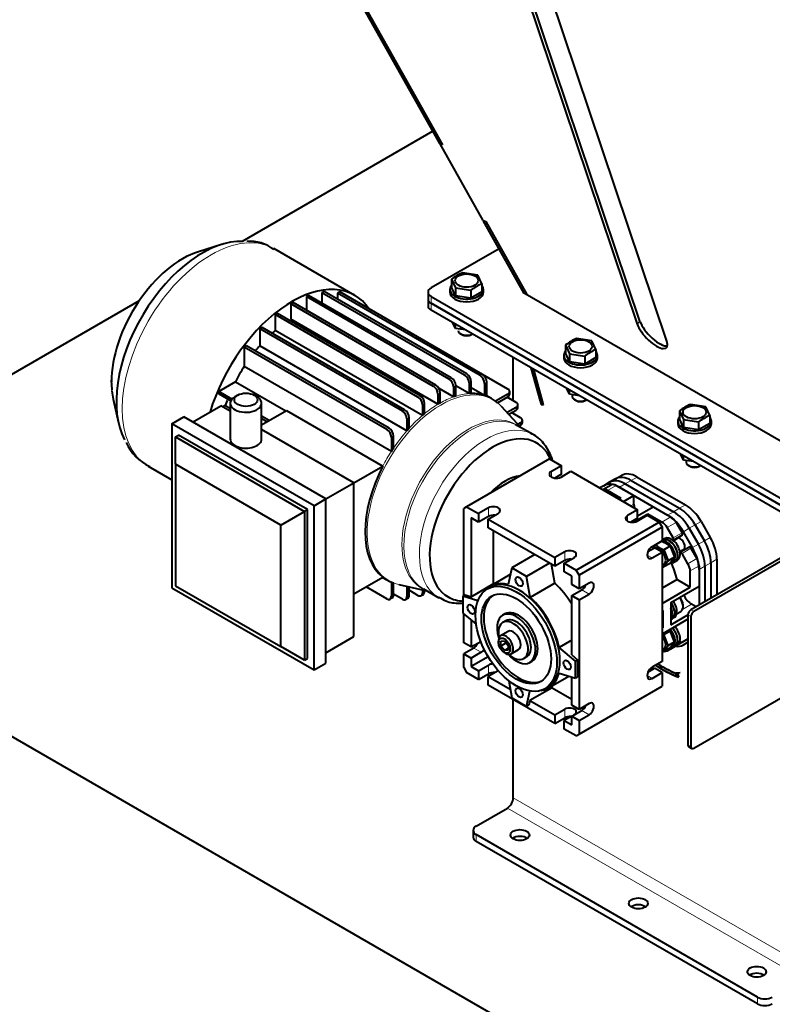
# Model space of a CAD drawing. Units: millimetres. Extents: x -2166 to 8275, y -2856 to 1730.
# Drawn here: x 4054 to 4305, y -1983 to -1653 of the extents above; entities that cross this region are included whole.
import ezdxf

# ---------------------------------------------------------------- set-up
doc = ezdxf.new("R2010")
doc.units = ezdxf.units.MM
doc.layers.add('линия перехода', color=7, linetype='Continuous')
doc.layers.add('основная', color=7, linetype='Continuous')

msp = doc.modelspace()

# ---------------------------------------------------------------- linework, layer by layer
at = {"layer": 'линия перехода', "color": 7, "linetype": 'Continuous', "lineweight": 20}
for p, q in [((4191.2, -1745.95), (4191.2, -1748.24)), ((4191.2, -1748.24), (4191.2, -1750.52)), ((4260.09, -1755.17), (4261.03, -1754.27)), ((4197.2, -1773.57), (4197.95, -1773.14)), ((4202.4, -1772.28), (4203.14, -1771.85)), ((4207.6, -1772.42), (4208.34, -1771.99)), ((4192.01, -1776), (4192.75, -1775.57)), ((4199.43, -1775.71), (4198.69, -1776.14)), ((4204.63, -1774.42), (4203.89, -1774.85)), ((4209.83, -1774.57), (4209.08, -1775)), ((4186.81, -1779.57), (4187.55, -1779.14)), ((4194.23, -1778.14), (4193.49, -1778.57)), ((4216.88, -1779.5), (4216.88, -1778.64)), ((4181.61, -1784.28), (4182.35, -1783.85)), ((4189.04, -1781.71), (4188.29, -1782.14)), ((4219.6, -1783.93), (4219.6, -1783.07)), ((4183.84, -1786.43), (4183.1, -1786.86)), ((4176.41, -1790.43), (4177.16, -1790)), ((4221.09, -1789.07), (4221.09, -1788.21)), ((4178.64, -1792.57), (4177.9, -1793)), ((4231.41, -1804.46), (4231.41, -1806.32)), ((4260.1, -1806.31), (4258.12, -1807.45)), ((4253.1, -1809.13), (4250.13, -1810.84)), ((4256.14, -1808.6), (4254.16, -1809.74)), ((4258.12, -1807.45), (4256.14, -1808.6)), ((4210.38, -1819.47), (4210.38, -1816.61)), ((4258.02, -1815.97), (4259.01, -1815.39)), ((4272.27, -1817.91), (4274.25, -1816.76)), ((4274.25, -1816.76), (4276.23, -1815.62)), ((4256.9, -1819.18), (4256.9, -1821.04)), ((4268.38, -1821.37), (4271.35, -1819.66)), ((4270.29, -1819.05), (4272.27, -1817.91)), ((4273.1, -1821.51), (4270.13, -1823.22)), ((4279.5, -1822.3), (4277.52, -1823.45)), ((4281.48, -1821.16), (4279.5, -1822.3)), ((4272.12, -1826.68), (4275.09, -1824.96)), ((4277.52, -1823.45), (4275.54, -1824.59)), ((4282.57, -1827.63), (4284.55, -1826.49)), ((4278.61, -1829.92), (4280.59, -1828.77)), ((4280.59, -1828.77), (4282.57, -1827.63)), ((4235.87, -1834.18), (4235.87, -1831.33)), ((4263.46, -1832.4), (4265.07, -1833.33)), ((4278.07, -1830.12), (4275.1, -1831.83)), ((4277.09, -1835.29), (4280.06, -1833.57)), ((4280.79, -1836.01), (4277.82, -1837.72)), ((4282.77, -1836.09), (4280.79, -1837.23)), ((4284.75, -1834.95), (4282.77, -1836.09)), ((4286.73, -1833.81), (4284.75, -1834.95)), ((4177.9, -1846.15), (4178.64, -1845.72)), ((4183.1, -1846.3), (4183.84, -1845.87)), ((4188.29, -1845.01), (4189.04, -1844.58)), ((4244.04, -1845.47), (4241.56, -1844.04)), ((4275.26, -1850.59), (4278.31, -1848.83)), ((4278.07, -1852.97), (4277.08, -1852.4)), ((4278.07, -1850.69), (4279.06, -1851.26)), ((4207.9, -1864.9), (4205.43, -1863.48)), ((4210.38, -1872.05), (4210.38, -1869.19)), ((4263.46, -1872.69), (4265.07, -1873.62)), ((4235.87, -1886.77), (4235.87, -1883.91)), ((4244.04, -1885.77), (4241.56, -1884.34)), ((4277.08, -1895.84), (4278.07, -1896.41)), ((4317.66, -1970.71), (4218.67, -1913.56)), ((4315.68, -1974.14), (4216.69, -1916.99)), ((4206.29, -1925.85), (4206.29, -1928.13)), ((4300.34, -1982.43), (4300.34, -1980.14))]:
    msp.add_line(p, q, dxfattribs=at)
for centre, major_axis, start_param, end_param in [((4117.61, -1766.34), (-21, -36.37), 3.141593, 6.283185), ((4108.04, -1760.81), (-16.8, -29.1), -0.785398, -0.672021), ((4194.46, -1810.71), (-17.45, -30.22), 2.963882, 6.283185), ((4193.86, -1810.36), (17.5, 30.31), 0.589141, 0.770398), ((4193.86, -1810.36), (17.5, 30.31), 0.368419, 0.558455), ((4193.86, -1810.36), (17.5, 30.31), 0.800399, 0.981656), ((4204.37, -1816.43), (-15.75, -27.28), 3.185432, 6.283185), ((4203.77, -1816.08), (15.8, 27.37), 0, 3.222936), ((4193.86, -1810.36), (17.5, 30.31), 1.012341, 1.202377), ((4209.54, -1819.41), (15.75, 27.28), 0.039244, 3.137607), ((4203.77, -1816.08), (15.8, 27.37), 6.201842, 6.283185), ((4193.86, -1810.36), (17.5, 30.31), 1.235436, 1.447784), ((4193.86, -1810.36), (-17.5, -30.31), 4.628014, 4.790203), ((4194.46, -1810.71), (-17.45, -30.22), 0, 0.177711)]:
    msp.add_ellipse(centre, major_axis=major_axis, ratio=0.57735, start_param=start_param, end_param=end_param, dxfattribs=at)
at = {"layer": 'основная', "color": 7, "linetype": 'Continuous', "lineweight": 40}
for p, q in [((4261.03, -1754.27), (4212.07, -1608.59)), ((4211.13, -1609.49), (4260.09, -1755.17)), ((4269.99, -1760.88), (4221.03, -1615.21)), ((4194.11, -1694.83), (4164.85, -1642.85)), ((4165.59, -1642.92), (4195.03, -1695.22)), ((4191.8, -1690.73), (4128, -1727.57)), ((4194.9, -1694.99), (4194.11, -1694.83)), ((4194.17, -1694.94), (4194.26, -1694.86)), ((4208.63, -1720.62), (4194.17, -1694.94)), ((4195.03, -1695.22), (4194.17, -1694.94)), ((4208.63, -1720.62), (4209.48, -1720.89)), ((4208.85, -1720.69), (4208.74, -1720.82)), ((4209.53, -1720.98), (4208.74, -1720.82)), ((4222.18, -1744.69), (4208.74, -1720.82)), ((4209.48, -1720.89), (4223.21, -1745.29)), ((4121.09, -1728.6), (4113.37, -1731)), ((4165.67, -1745.59), (4138.61, -1729.96)), ((4213.9, -1729.99), (4191.2, -1743.09)), ((4198, -1740.16), (4198, -1742.82)), ((4198, -1740.16), (4199.36, -1743.09)), ((4206.79, -1738.8), (4201.72, -1738.01)), ((4208.15, -1741.73), (4206.79, -1738.8)), ((4155.44, -1744.31), (4154.69, -1744.74)), ((4203.14, -1771.85), (4155.44, -1744.31)), ((4197.48, -1743.61), (4197.48, -1744.52)), ((4199.36, -1745.75), (4198, -1742.82)), ((4199.36, -1743.09), (4199.36, -1745.75)), ((4199.36, -1743.09), (4204.44, -1743.87)), ((4204.44, -1743.87), (4204.44, -1746.54)), ((4208.15, -1744.39), (4204.44, -1746.54)), ((4208.15, -1741.73), (4208.15, -1744.39)), ((4208.68, -1744.52), (4208.68, -1743.61)), ((4093.53, -1747.47), (3953.61, -1828.25)), ((4150.24, -1745.59), (4149.5, -1746.02)), ((4149.5, -1746.02), (4149.5, -1750.59)), ((4197.2, -1773.57), (4149.5, -1746.02)), ((4197.95, -1773.14), (4150.24, -1745.59)), ((4154.69, -1744.74), (4154.69, -1748.17)), ((4202.4, -1772.28), (4154.69, -1744.74)), ((4160.63, -1744.45), (4159.89, -1744.88)), ((4159.89, -1744.88), (4159.89, -1746.88)), ((4207.6, -1772.42), (4159.89, -1744.88)), ((4208.34, -1771.99), (4160.63, -1744.45)), ((4190.17, -1744.52), (4190.17, -1746.81)), ((4190.17, -1746.81), (4190.17, -1749.09)), ((4191.2, -1745.95), (4314.94, -1817.39)), ((4204.44, -1746.54), (4199.36, -1745.75)), ((4222.03, -1744.44), (4221.89, -1744.52)), ((4221.89, -1744.52), (4317.42, -1799.68)), ((4145.04, -1748.02), (4144.3, -1748.45)), ((4144.3, -1748.45), (4144.3, -1753.6)), ((4192.01, -1776), (4144.3, -1748.45)), ((4192.75, -1775.57), (4145.04, -1748.02)), ((4314.94, -1819.68), (4191.2, -1748.24)), ((4191.2, -1748.24), (4314.94, -1819.68)), ((4314.94, -1821.97), (4191.2, -1750.52)), ((4139.84, -1751.6), (4139.1, -1752.02)), ((4139.1, -1752.02), (4139.1, -1757.33)), ((4186.81, -1779.57), (4139.1, -1752.02)), ((4187.55, -1779.14), (4139.84, -1751.6)), ((4193.49, -1782), (4144.3, -1753.6)), ((4134.65, -1756.31), (4133.9, -1756.74)), ((4133.9, -1756.74), (4133.9, -1762.44)), ((4181.61, -1784.28), (4133.9, -1756.74)), ((4182.35, -1783.85), (4134.65, -1756.31)), ((4188.29, -1785.73), (4139.1, -1757.33)), ((4199.36, -1756.63), (4198.48, -1754.73)), ((4199.36, -1756.63), (4199.36, -1755.24)), ((4202.65, -1757.14), (4199.36, -1756.63)), ((4201.1, -1758.47), (4201.59, -1758.75)), ((4204.56, -1758.75), (4205.01, -1758.5)), ((4244.9, -1760.8), (4239.83, -1760.02)), ((4246.26, -1763.73), (4244.9, -1760.8)), ((4317.42, -2046.87), (3822.44, -1761.1)), ((4129.45, -1762.45), (4128.71, -1762.88)), ((4128.71, -1762.88), (4128.71, -1769.34)), ((4176.41, -1790.43), (4128.71, -1762.88)), ((4177.16, -1790), (4129.45, -1762.45)), ((4183.1, -1790.84), (4133.9, -1762.44)), ((4236.11, -1762.16), (4236.11, -1764.83)), ((4236.11, -1762.16), (4237.47, -1765.09)), ((4246.26, -1763.73), (4246.26, -1766.4)), ((4218.67, -1780.82), (4218.67, -1766.38)), ((4235.59, -1765.61), (4235.59, -1766.53)), ((4237.47, -1767.76), (4236.11, -1764.83)), ((4237.47, -1765.09), (4237.47, -1767.76)), ((4237.47, -1765.09), (4242.55, -1765.88)), ((4242.55, -1765.88), (4242.55, -1768.54)), ((4246.26, -1766.4), (4242.55, -1768.54)), ((4246.79, -1766.53), (4246.79, -1765.61)), ((4177.9, -1797.74), (4128.71, -1769.34)), ((4224.6, -1769.81), (4228.02, -1782.06)), ((4227.76, -1780.98), (4224.65, -1769.84)), ((4228.45, -1781.08), (4225.45, -1770.3)), ((4228.8, -1782.16), (4225.5, -1770.33)), ((4242.55, -1768.54), (4237.47, -1767.76)), ((4084.21, -1773.96), (4084.4, -1777.17)), ((4216.88, -1776.92), (4208.34, -1771.99)), ((4125.76, -1774.45), (4120.17, -1777.67)), ((4125.76, -1774.45), (4142.65, -1784.2)), ((4198.69, -1779.54), (4193.84, -1776.74)), ((4198.69, -1776.14), (4198.69, -1779.54)), ((4199.43, -1779.3), (4199.43, -1775.71)), ((4203.89, -1778.44), (4199.43, -1775.87)), ((4203.89, -1774.85), (4203.89, -1778.44)), ((4204.63, -1778.41), (4204.63, -1774.42)), ((4209.08, -1779.04), (4204.63, -1776.47)), ((4209.08, -1775), (4209.08, -1779.04)), ((4209.83, -1779.31), (4209.83, -1774.57)), ((4237.47, -1778.63), (4236.59, -1776.73)), ((4237.47, -1778.63), (4237.47, -1777.24)), ((4084.89, -1780.34), (4086.67, -1788.21)), ((4120.17, -1777.67), (4120.17, -1778.53)), ((4124.61, -1780.24), (4120.17, -1777.67)), ((4124.2, -1780.86), (4120.17, -1778.53)), ((4126.55, -1778.92), (4125.56, -1779.5)), ((4132.98, -1779.5), (4131.99, -1778.92)), ((4193.49, -1778.57), (4193.49, -1782)), ((4194.23, -1781.57), (4194.23, -1778.14)), ((4211.36, -1780.05), (4209.83, -1779.16)), ((4216.88, -1778.64), (4212.77, -1781.01)), ((4213.38, -1781.52), (4216.88, -1779.5)), ((4219.6, -1781.35), (4216.63, -1779.64)), ((4217.49, -1778.64), (4217.49, -1777.78)), ((4240.77, -1779.14), (4237.47, -1778.63)), ((4238.39, -1779.04), (4238.39, -1779.33)), ((4239.21, -1780.47), (4239.7, -1780.76)), ((4242.67, -1780.76), (4243.12, -1780.5)), ((4111.45, -1787.93), (4120.85, -1782.5)), ((4124.02, -1784.32), (4120.85, -1782.5)), ((4122.38, -1782.39), (4121.53, -1782.89)), ((4122.38, -1782.39), (4124.02, -1783.34)), ((4124.02, -1781.64), (4124.02, -1793.64)), ((4134.52, -1793.64), (4134.52, -1781.64)), ((4188.29, -1782.14), (4188.29, -1785.73)), ((4189.04, -1785.12), (4189.04, -1781.71)), ((4221.22, -1789.78), (4214.72, -1782.74)), ((4219.6, -1783.07), (4216.61, -1784.79)), ((4220.22, -1783.07), (4220.22, -1782.21)), ((4228.59, -1781.42), (4227.76, -1780.98)), ((4227.76, -1780.98), (4228.45, -1781.08)), ((4228.67, -1781.68), (4228.02, -1782.06)), ((4228.02, -1782.06), (4228.8, -1782.16)), ((4228.45, -1781.08), (4228.51, -1781.1)), ((4283.02, -1782.81), (4277.94, -1782.02)), ((4284.38, -1785.74), (4283.02, -1782.81)), ((4104.52, -1788.5), (4108.48, -1786.21)), ((4156, -1813.65), (4108.48, -1786.21)), ((4134.52, -1788.9), (4142.88, -1784.07)), ((4137.06, -1787.43), (4134.52, -1785.96)), ((4136.32, -1787.86), (4134.52, -1786.81)), ((4142.88, -1784.07), (4175.05, -1802.64)), ((4183.1, -1786.86), (4183.1, -1790.84)), ((4183.84, -1790.02), (4183.84, -1786.43)), ((4217.13, -1785.35), (4219.6, -1783.93)), ((4221.09, -1786.5), (4218.12, -1784.78)), ((4218.67, -1785.1), (4218.67, -1784.46)), ((4274.23, -1784.17), (4274.23, -1786.83)), ((4274.23, -1784.17), (4275.59, -1787.1)), ((4275.59, -1789.76), (4274.23, -1786.83)), ((4275.59, -1787.1), (4275.59, -1789.76)), ((4275.59, -1787.1), (4280.66, -1787.88)), ((4284.38, -1785.74), (4284.38, -1788.4)), ((4152.04, -1815.93), (4104.52, -1788.5)), ((4104.52, -1788.5), (4104.52, -1843.37)), ((4165.4, -1808.22), (4134.52, -1790.39)), ((4225.29, -1792.13), (4220.12, -1789.15)), ((4221.09, -1788.21), (4220.23, -1788.71)), ((4220.74, -1789.27), (4221.09, -1789.07)), ((4221.7, -1788.21), (4221.7, -1787.36)), ((4273.7, -1787.62), (4273.7, -1788.53)), ((4280.66, -1790.55), (4275.59, -1789.76)), ((4280.66, -1787.88), (4280.66, -1790.55)), ((4284.38, -1788.4), (4280.66, -1790.55)), ((4284.9, -1788.53), (4284.9, -1787.62)), ((4105.76, -1792.93), (4106.75, -1792.36)), ((4105.76, -1792.93), (4148.82, -1817.79)), ((4105.76, -1802.07), (4105.76, -1792.93)), ((4149.81, -1817.22), (4106.75, -1792.36)), ((4177.9, -1793), (4177.9, -1797.74)), ((4178.64, -1796.61), (4178.64, -1792.57)), ((4230.8, -1800.25), (4203.08, -1816.25)), ((4230.8, -1800.25), (4234.75, -1802.53)), ((4275.59, -1800.64), (4274.71, -1798.74)), ((4275.59, -1800.64), (4275.59, -1799.25)), ((4096.61, -1802.71), (4104.52, -1807.28)), ((4140.9, -1822.36), (4105.76, -1802.07)), ((4105.76, -1802.07), (4105.76, -1842.65)), ((4165.4, -1808.22), (4175.05, -1802.64)), ((4234.75, -1802.53), (4231.41, -1804.46)), ((4234.75, -1805.39), (4234.75, -1802.53)), ((4278.88, -1801.15), (4275.59, -1800.64)), ((4276.5, -1801.04), (4276.5, -1801.33)), ((4277.32, -1802.48), (4277.82, -1802.76)), ((4280.79, -1802.76), (4281.23, -1802.51)), ((4234.75, -1805.39), (4232.53, -1806.67)), ((4234.63, -1806.32), (4237.97, -1804.39)), ((4237.97, -1804.39), (4260.25, -1817.25)), ((4250.89, -1808.08), (4252.87, -1806.93)), ((4252.87, -1806.93), (4250.89, -1808.08)), ((4252.87, -1806.93), (4254.85, -1805.79)), ((4260.1, -1806.31), (4276.23, -1815.62)), ((4156, -1813.65), (4165.4, -1808.22)), ((4165.4, -1859.66), (4165.4, -1808.22)), ((4248.91, -1809.22), (4247.62, -1809.96)), ((4248.61, -1810.54), (4251.35, -1808.95)), ((4248.91, -1809.22), (4250.89, -1808.08)), ((4250.89, -1808.08), (4248.91, -1809.22)), ((4253.1, -1809.13), (4259.01, -1812.54)), ((4254.16, -1809.74), (4270.29, -1819.05)), ((4256.14, -1808.6), (4272.27, -1817.91)), ((4256.14, -1808.6), (4272.27, -1817.91)), ((4258.12, -1807.45), (4274.25, -1816.76)), ((4258.12, -1807.45), (4274.25, -1816.76)), ((4254.8, -1813.54), (4250.13, -1810.84)), ((4255.54, -1814.54), (4259.01, -1812.54)), ((4259.01, -1815.39), (4259.01, -1812.54)), ((4152.04, -1815.93), (4156, -1813.65)), ((4152.04, -1870.8), (4152.04, -1815.93)), ((4156, -1868.51), (4156, -1813.65)), ((4203.08, -1816.25), (4202.09, -1816.82)), ((4203.08, -1816.25), (4207.04, -1818.54)), ((4210.38, -1816.61), (4207.04, -1818.54)), ((4254.31, -1813.82), (4254.8, -1813.54)), ((4260.25, -1819.25), (4265.44, -1816.25)), ((4265.44, -1816.25), (4271.35, -1819.66)), ((4140.9, -1822.36), (4148.82, -1817.79)), ((4148.82, -1817.79), (4149.81, -1817.22)), ((4148.82, -1817.79), (4148.82, -1867.51)), ((4149.81, -1866.94), (4149.81, -1817.22)), ((4202.09, -1845.97), (4202.09, -1816.82)), ((4204.56, -1819.97), (4204.56, -1846.31)), ((4207.04, -1821.4), (4204.56, -1819.97)), ((4207.04, -1818.54), (4207.04, -1821.4)), ((4210.38, -1819.47), (4207.04, -1821.4)), ((4210.25, -1820.4), (4213.59, -1818.47)), ((4211.99, -1819.08), (4211.99, -1819.39)), ((4260.25, -1817.25), (4256.9, -1819.18)), ((4263.71, -1818.68), (4259.02, -1821.39)), ((4260.12, -1821.04), (4263.46, -1819.11)), ((4260.25, -1820.11), (4260.25, -1817.25)), ((4263.46, -1819.11), (4267.42, -1821.4)), ((4263.71, -1818.68), (4263.71, -1819.25)), ((4268.38, -1821.37), (4263.71, -1818.68)), ((4140.9, -1862.94), (4140.9, -1822.36)), ((4210.25, -1820.4), (4232.53, -1833.25)), ((4210.25, -1823.25), (4210.25, -1820.4)), ((4232.53, -1836.11), (4210.25, -1823.25)), ((4239.7, -1837.4), (4267.42, -1821.4)), ((4268.41, -1823.11), (4240.69, -1839.11)), ((4260.25, -1820.11), (4258.02, -1821.39)), ((4267.42, -1821.4), (4268.41, -1823.11)), ((4268.41, -1823.11), (4268.41, -1827.68)), ((4272.12, -1826.68), (4270.13, -1823.22)), ((4273.1, -1821.51), (4275.09, -1824.96)), ((4279.5, -1822.3), (4282.57, -1827.63)), ((4282.57, -1827.63), (4279.5, -1822.3)), ((4281.48, -1821.16), (4284.55, -1826.49)), ((4211.99, -1824.25), (4211.99, -1842.02)), ((4275.09, -1825.77), (4272.13, -1827.48)), ((4278.61, -1829.92), (4275.54, -1824.59)), ((4277.52, -1823.45), (4280.59, -1828.77)), ((4280.59, -1828.77), (4277.52, -1823.45)), ((4263.72, -1831.25), (4265.94, -1829.97)), ((4268.41, -1827.68), (4265.07, -1829.61)), ((4265.26, -1830.36), (4266.2, -1829.02)), ((4268.41, -1831.4), (4265.94, -1829.97)), ((4268.31, -1827.81), (4266.2, -1829.02)), ((4268.65, -1827.35), (4268.41, -1827.49)), ((4269.41, -1826.83), (4268.61, -1827.29)), ((4271.17, -1829.46), (4269.06, -1830.67)), ((4271.17, -1829.46), (4272.6, -1833.14)), ((4273.86, -1826.68), (4272.27, -1827.6)), ((4274.41, -1831.42), (4277.37, -1829.71)), ((4316.67, -1828.4), (4278.07, -1850.69)), ((4317.66, -1828.97), (4279.06, -1851.26)), ((4225.85, -1832.25), (4218.17, -1836.68)), ((4235.87, -1831.33), (4232.53, -1833.25)), ((4232.53, -1833.25), (4232.53, -1836.11)), ((4235.74, -1835.11), (4239.09, -1833.18)), ((4265.07, -1833.33), (4268.41, -1831.4)), ((4268.41, -1831.4), (4268.41, -1867.98)), ((4269.06, -1830.67), (4270.49, -1834.36)), ((4272.6, -1833.14), (4270.49, -1834.36)), ((4272.6, -1833.14), (4271.17, -1835.17)), ((4274.37, -1831.24), (4275.96, -1830.32)), ((4277.09, -1835.29), (4275.1, -1831.83)), ((4278.07, -1830.12), (4280.06, -1833.57)), ((4230.8, -1835.11), (4223.12, -1839.54)), ((4232.53, -1841.84), (4231.4, -1835.46)), ((4235.87, -1834.18), (4232.53, -1836.11)), ((4235.74, -1835.11), (4239.7, -1837.4)), ((4235.74, -1837.97), (4235.74, -1835.11)), ((4268.41, -1836.6), (4268.91, -1836.31)), ((4270.49, -1834.36), (4269.06, -1836.39)), ((4271.17, -1835.17), (4269.06, -1836.39)), ((4271.99, -1834.96), (4272.78, -1834.5)), ((4272.81, -1834.56), (4273.61, -1834.11)), ((4280.79, -1836.01), (4280.79, -1842.83)), ((4282.77, -1836.09), (4282.77, -1847.97)), ((4282.77, -1836.09), (4282.77, -1847.97)), ((4284.75, -1834.95), (4284.75, -1846.83)), ((4284.75, -1834.95), (4284.75, -1846.83)), ((4286.73, -1833.81), (4286.73, -1845.69)), ((4165.4, -1845.37), (4175.05, -1839.79)), ((4217.68, -1838.91), (4210.85, -1842.86)), ((4218.17, -1836.68), (4216.94, -1842.27)), ((4223.12, -1839.54), (4218.17, -1836.68)), ((4224.36, -1846.56), (4223.12, -1839.54)), ((4238.22, -1839.4), (4235.74, -1837.97)), ((4238.22, -1842.26), (4238.22, -1839.4)), ((4240.69, -1839.11), (4239.7, -1837.4)), ((4240.69, -1839.11), (4240.69, -1843.69)), ((4277.82, -1843.11), (4277.82, -1837.72)), ((4280.79, -1837.23), (4280.79, -1849.12)), ((4105.76, -1842.65), (4140.9, -1862.94)), ((4176.41, -1847.01), (4169.48, -1843.01)), ((4174.95, -1839.85), (4176.36, -1840.67)), ((4177.9, -1841.41), (4177.9, -1846.15)), ((4178.64, -1845.72), (4178.64, -1841.68)), ((4180.37, -1842.23), (4189.72, -1844.34)), ((4183.1, -1842.85), (4183.1, -1846.3)), ((4183.84, -1845.87), (4183.84, -1843.01)), ((4204.56, -1846.31), (4211.99, -1842.02)), ((4212.18, -1842.09), (4211.99, -1842.02)), ((4232.53, -1841.84), (4224.36, -1846.56)), ((4240.69, -1843.69), (4238.22, -1842.26)), ((4244.04, -1841.76), (4240.69, -1843.69)), ((4273.42, -1840.58), (4268.41, -1843.47)), ((4268.41, -1848.54), (4277.82, -1843.11)), ((4271.38, -1848.26), (4280.79, -1842.83)), ((4273.42, -1840.58), (4277.82, -1843.11)), ((4104.52, -1843.37), (4152.04, -1870.8)), ((4181.61, -1847.15), (4178.64, -1845.44)), ((4186.81, -1845.87), (4183.84, -1844.15)), ((4187.86, -1845.97), (4188.6, -1845.54)), ((4188.29, -1844.02), (4188.29, -1845.01)), ((4188.62, -1843.71), (4193.79, -1846.69)), ((4189.04, -1844.58), (4189.04, -1844.19)), ((4202.58, -1845.69), (4201.84, -1846.11)), ((4206.85, -1847.69), (4201.84, -1846.11)), ((4201.84, -1846.11), (4201.84, -1851.83)), ((4202.58, -1845.69), (4204.56, -1846.31)), ((4211.02, -1843.16), (4210.03, -1843.73)), ((4238.22, -1845.97), (4241.56, -1844.04)), ((4238.22, -1865.74), (4238.22, -1845.97)), ((4238.22, -1845.97), (4240.69, -1847.4)), ((4240.69, -1847.4), (4244.04, -1845.47)), ((4177.46, -1847.11), (4178.21, -1846.69)), ((4182.66, -1847.26), (4183.4, -1846.83)), ((4240.69, -1847.4), (4240.69, -1883.98)), ((4271.38, -1848.26), (4271.38, -1855.69)), ((4275.44, -1849.63), (4275.44, -1849.06)), ((4279.8, -1849.69), (4278.31, -1848.83)), ((4201.84, -1851.83), (4206.28, -1855.55)), ((4202.09, -1861.69), (4202.09, -1852.04)), ((4215.85, -1852.09), (4215.11, -1852.52)), ((4268.41, -1850.77), (4268.66, -1850.97)), ((4268.41, -1851.12), (4268.66, -1850.97)), ((4268.66, -1850.97), (4268.66, -1856.69)), ((4271.38, -1855.69), (4277.08, -1852.4)), ((4272.55, -1851.02), (4273.41, -1851.51)), ((4273.32, -1852.1), (4272.62, -1851.69)), ((4273.27, -1852.07), (4274.72, -1851.23)), ((4277.08, -1852.4), (4277.08, -1895.84)), ((4278.07, -1852.97), (4278.07, -1896.41)), ((4204.56, -1854.11), (4204.56, -1863.12)), ((4216.16, -1854.34), (4215.17, -1854.91)), ((4277.08, -1853.83), (4268.41, -1858.83)), ((4271.38, -1853.97), (4271.8, -1853.72)), ((4272.15, -1853.44), (4272.56, -1853.21)), ((4216.92, -1857.94), (4214.44, -1859.37)), ((4268.41, -1856.83), (4268.66, -1856.69)), ((4269.06, -1858.96), (4271.17, -1857.75)), ((4270.49, -1862.65), (4269.06, -1858.96)), ((4272.6, -1861.43), (4271.17, -1857.75)), ((4156, -1865.09), (4165.4, -1859.66)), ((4204.56, -1863.12), (4202.09, -1861.69)), ((4204.56, -1863.12), (4207.79, -1861.25)), ((4213.72, -1860.97), (4213.72, -1861.55)), ((4214.46, -1861.15), (4215.7, -1861.04)), ((4214.46, -1862.8), (4214.46, -1861.15)), ((4216.27, -1861.75), (4214.46, -1862.8)), ((4215.7, -1864.34), (4214.46, -1862.8)), ((4215.7, -1861.04), (4216.94, -1862.58)), ((4216.94, -1862.58), (4216.94, -1864.23)), ((4238.22, -1860.82), (4234, -1863.25)), ((4269.06, -1864.68), (4270.49, -1862.65)), ((4270.49, -1862.65), (4272.6, -1861.43)), ((4271.17, -1863.46), (4272.6, -1861.43)), ((4271.99, -1863.25), (4272.78, -1862.79)), ((4275.09, -1861.55), (4272.12, -1863.26)), ((4272.81, -1862.85), (4273.61, -1862.4)), ((4275.1, -1861.55), (4277.08, -1860.4)), ((4275.54, -1862.43), (4277.08, -1861.55)), ((4148.82, -1867.51), (4140.9, -1862.94)), ((4205.43, -1863.48), (4202.09, -1865.4)), ((4202.09, -1869.98), (4202.09, -1865.4)), ((4202.09, -1865.4), (4204.56, -1866.83)), ((4207.9, -1864.9), (4204.56, -1866.83)), ((4216.94, -1863.63), (4215.7, -1864.34)), ((4216.94, -1864.23), (4215.7, -1864.34)), ((4215.7, -1864.98), (4216.19, -1865.26)), ((4217.94, -1865.43), (4220.42, -1864.01)), ((4239.46, -1867.83), (4234, -1863.25)), ((4238.22, -1865.74), (4240.2, -1867.4)), ((4269.06, -1864.68), (4271.17, -1863.46)), ((4270.13, -1864.41), (4272.12, -1863.26)), ((4148.82, -1867.51), (4149.81, -1866.94)), ((4152.04, -1870.8), (4156, -1868.51)), ((4210.28, -1866.39), (4204.56, -1869.69)), ((4204.56, -1866.83), (4204.56, -1869.69)), ((4207.04, -1871.12), (4210.38, -1869.19)), ((4222.17, -1867.04), (4223.16, -1866.47)), ((4224.21, -1868.28), (4224.95, -1867.86)), ((4240.2, -1867.4), (4239.46, -1867.83)), ((4239.46, -1873.55), (4239.46, -1867.83)), ((4240.2, -1867.4), (4240.2, -1873.12)), ((4268.41, -1867.98), (4265.07, -1869.91)), ((4202.09, -1869.98), (4203.08, -1871.69)), ((4207.04, -1873.98), (4203.08, -1871.69)), ((4204.56, -1869.69), (4207.04, -1871.12)), ((4207.04, -1871.12), (4207.04, -1873.98)), ((4207.04, -1873.98), (4210.38, -1872.05)), ((4213.59, -1871.05), (4210.25, -1872.98)), ((4234, -1871.83), (4239.46, -1873.55)), ((4263.72, -1871.55), (4265.94, -1870.26)), ((4265.07, -1873.62), (4268.41, -1871.69)), ((4268.41, -1871.69), (4265.94, -1870.26)), ((4268.41, -1871.69), (4268.41, -1876.26)), ((4274.49, -1871.78), (4273.03, -1871.93)), ((4273.03, -1871.93), (4273.14, -1872.84)), ((4273.99, -1873.23), (4273.84, -1872.18)), ((4210.25, -1872.98), (4217.67, -1877.26)), ((4210.25, -1875.84), (4210.25, -1872.98)), ((4232.53, -1888.69), (4210.25, -1875.84)), ((4217.17, -1874.42), (4218.17, -1880.12)), ((4230.45, -1876.81), (4237.28, -1872.86)), ((4231.63, -1876.74), (4231.78, -1876.03)), ((4238.22, -1882.55), (4238.22, -1873.16)), ((4240.2, -1873.12), (4239.46, -1873.55)), ((4279.06, -1896.98), (4317.66, -1874.69)), ((4223.12, -1882.98), (4224.26, -1877.85)), ((4231.63, -1876.74), (4224.2, -1881.03)), ((4229.28, -1877.07), (4230.27, -1876.5)), ((4231.63, -1876.74), (4238.22, -1880.55)), ((4240.69, -1892.27), (4268.41, -1876.26)), ((4218.17, -1880.12), (4223.12, -1882.98)), ((4218.67, -1913.56), (4218.67, -1880.69)), ((4223.87, -1882.55), (4223.12, -1882.98)), ((4224.2, -1881.03), (4223.87, -1882.55)), ((4224.2, -1881.03), (4232.53, -1885.84)), ((4240.69, -1883.98), (4238.22, -1882.55)), ((4244.04, -1882.05), (4240.69, -1883.98)), ((4232.53, -1885.84), (4235.87, -1883.91)), ((4232.53, -1885.84), (4232.53, -1888.69)), ((4238.22, -1886.27), (4241.56, -1884.34)), ((4240.69, -1887.69), (4244.04, -1885.77)), ((4242.43, -1882.98), (4242.7, -1883.14)), ((4232.53, -1888.69), (4235.87, -1886.77)), ((4238.22, -1886.27), (4235.74, -1887.69)), ((4235.74, -1887.69), (4238.22, -1889.12)), ((4235.74, -1890.55), (4235.74, -1887.69)), ((4238.22, -1889.12), (4238.22, -1886.27)), ((4238.22, -1886.27), (4240.69, -1887.69)), ((4240.69, -1887.69), (4240.69, -1892.27)), ((4239.7, -1892.84), (4235.74, -1890.55)), ((4239.7, -1892.84), (4240.69, -1892.27)), ((4277.37, -1896.48), (4278.36, -1897.05)), ((4206.29, -1922.99), (4216.69, -1916.99)), ((4205.27, -1924.42), (4205.27, -1926.7)), ((4300.34, -1980.14), (4206.29, -1925.85)), ((4300.34, -1982.43), (4206.29, -1928.13))]:
    msp.add_line(p, q, dxfattribs=at)
for centre, radius, start, end in [((4130.56, -1740.88), 13.36, 52.9163, 93.9996), ((4208.4, -1753.88), 17.22, 112.8442, 127.1558), ((4214.84, -1757.6), 17.22, 112.8442, 127.1558), ((4246.69, -1776.19), 17.56, 112.985, 127.015), ((4253.12, -1779.9), 17.56, 112.985, 127.015), ((4284.63, -1797.89), 17.22, 112.8442, 127.1558), ((4291.06, -1801.61), 17.22, 112.8442, 127.1558), ((4103.21, -1788.9), 15.13, 202.9875, 246.3643), ((4274.2, -1818.47), 13.25, 232.8442, 247.1558), ((4263.04, -1840.24), 13.51, 52.985, 67.015), ((4274.2, -1824.18), 13.25, 243.8263, 247.1558), ((4274.2, -1846.76), 13.25, 243.8263, 247.1558), ((4274.2, -1852.47), 13.25, 243.8263, 247.1558)]:
    msp.add_arc(centre, radius, start, end, dxfattribs=at)
for centre, major_axis, ratio, start_param, end_param in [((4114.64, -1764.62), (20.3, 35.16), 0.57735, 0.289081, 2.80098), ((4108.04, -1760.81), (-16.8, -29.1), 0.57735, 3.700583, 5.497787), ((4144.67, -1781.96), (-21, -36.37), 0.57735, 2.870329, 5.102299), ((4193.67, -1744.52), (3.5, 0), 0.57735, 2.356194, 3.926991), ((4203.08, -1743.61), (5.6, 0), 0.57735, 2.705067, 6.283185), ((4203.08, -1743.61), (5.6, 0), 0.57735, 0, 0.436526), ((4193.67, -1746.81), (3.5, 0), 0.57735, 3.141593, 3.926991), ((4193.67, -1746.81), (3.5, 0), 0.57735, 3.141593, 3.926991), ((4203.08, -1744.52), (5.6, 0), 0.57735, 3.141593, 6.283185), ((4193.67, -1749.09), (3.5, 0), 0.57735, 3.141593, 3.926991), ((4265.98, -1757.13), (-4.83, 5.07), 0.370629, 0.670811, 2.888297), ((4144.67, -1781.96), (17.5, 30.31), 0.57735, 1.012341, 1.057055), ((4203.08, -1757.32), (2.8, 0), 0.57735, 3.141593, 5.472785), ((4265.04, -1758.02), (-4.83, 5.07), 0.370629, 0.670811, 3.812404), ((4203.08, -1757.9), (-2.1, 0), 0.57735, 0.785398, 2.356194), ((4144.67, -1781.96), (17.5, 30.31), 0.57735, 1.235436, 1.302421), ((4241.19, -1765.61), (5.6, 0), 0.57735, 2.705067, 6.283185), ((4241.19, -1766.53), (5.6, 0), 0.57735, 3.141593, 6.283185), ((4241.19, -1765.61), (5.6, 0), 0.57735, 0, 0.436526), ((4144.67, -1781.96), (-17.5, -30.31), 0.57735, 4.628014, 4.796764), ((4197.2, -1775.28), (1.05, -1.82), 0.57735, 0.785398, 2.356194), ((4197.95, -1774.85), (-1.05, 1.82), 0.57735, 3.926991, 5.497787), ((4202.4, -1774), (1.05, -1.82), 0.57735, 0.785398, 2.356194), ((4203.14, -1773.57), (-1.05, 1.82), 0.57735, 3.926991, 5.497787), ((4207.6, -1774.14), (1.05, -1.82), 0.57735, 0.785398, 2.356194), ((4208.34, -1773.71), (-1.05, 1.82), 0.57735, 3.926991, 5.497787), ((4192.01, -1777.71), (1.05, -1.82), 0.57735, 0.785398, 2.356194), ((4192.75, -1777.28), (-1.05, 1.82), 0.57735, 3.926991, 5.497787), ((4215.39, -1777.78), (-2.1, 0), 0.57735, 2.356194, 3.926991), ((4108.04, -1760.81), (-16.8, -29.1), 0.57735, -0.672021, -0.55899), ((4144.67, -1781.96), (-17.5, -30.31), 0.57735, -1.302421, -1.235436), ((4129.27, -1781.64), (-5.25, 0), 0.57735, 5.497787, 6.283185), ((4129.27, -1781.64), (-5.25, 0), 0.57735, 0, 3.926991), ((4186.81, -1781.28), (1.05, -1.82), 0.57735, 0.785398, 2.356194), ((4187.55, -1780.85), (-1.05, 1.82), 0.57735, 3.926991, 5.497787), ((4193.86, -1810.36), (17.5, 30.31), 0.57735, 0.558455, 0.589141), ((4193.86, -1810.36), (17.5, 30.31), 0.57735, 0.33536, 0.368419), ((4193.86, -1810.36), (17.5, 30.31), 0.57735, 0.123012, 0.33536), ((4193.86, -1810.36), (17.5, 30.31), 0.57735, 0.084375, 0.123012), ((4193.86, -1810.36), (-17.5, -30.31), 0.57735, 3.057218, 3.225968), ((4215.39, -1778.64), (-2.1, 0), 0.57735, 2.356194, 3.141593), ((4241.19, -1779.33), (2.8, 0), 0.57735, 3.141593, 5.472785), ((4182.35, -1785.57), (-1.05, 1.82), 0.57735, 3.926991, 5.497787), ((4193.86, -1810.36), (17.5, 30.31), 0.57735, 0.770398, 0.800399), ((4193.86, -1810.36), (17.5, 30.31), 0.57735, -0.123012, -0.084375), ((4218.12, -1782.21), (-2.1, 0), 0.57735, 2.356194, 3.926991), ((4218.12, -1783.07), (-2.1, 0), 0.57735, 2.356194, 3.141593), ((4241.19, -1779.9), (-2.1, 0), 0.57735, 0.785398, 2.356194), ((4181.61, -1786), (1.05, -1.82), 0.57735, 0.785398, 2.356194), ((4193.86, -1810.36), (17.5, 30.31), 0.57735, 0.981656, 1.012341), ((4219.6, -1787.36), (-2.1, 0), 0.57735, 2.356194, 3.926991), ((4279.3, -1787.62), (5.6, 0), 0.57735, 2.705067, 6.283185), ((4279.3, -1787.62), (5.6, 0), 0.57735, 0, 0.436526), ((4176.41, -1792.14), (1.05, -1.82), 0.57735, 0.785398, 2.356194), ((4177.16, -1791.71), (-1.05, 1.82), 0.57735, 3.926991, 5.497787), ((4193.86, -1810.36), (17.5, 30.31), 0.57735, 1.202377, 1.235436), ((4204.37, -1816.43), (-15.75, -27.28), 0.57735, 3.141593, 3.185432), ((4219.6, -1788.21), (-2.1, 0), 0.57735, 2.356194, 3.141593), ((4279.3, -1788.53), (5.6, 0), 0.57735, 3.141593, 6.283185), ((4129.27, -1793.64), (-5.25, 0), 0.57735, 0, 3.141593), ((4211.7, -1820.66), (-14.85, -25.72), 0.57735, 2.730357, 6.283185), ((4209.54, -1819.41), (15.75, 27.28), 0.57735, 0, 0.039244), ((4193.86, -1810.36), (17.5, 30.31), 0.57735, 1.447784, 1.486421), ((4193.86, -1810.36), (-17.5, -30.31), 0.57735, 4.790203, 6.205372), ((4279.3, -1801.33), (2.8, 0), 0.57735, 3.141593, 5.472785), ((4279.3, -1801.91), (-2.1, 0), 0.57735, 0.785398, 2.356194), ((4215.95, -1823.11), (-9.45, -16.37), 0.57735, 3.539674, 4.314307), ((4233.02, -1805.39), (2.28, 0), 0.57735, 2.356194, 5.497787), ((4258.12, -1816.03), (-5.25, 9.09), 0.57735, 5.497787, 6.283185), ((4258.12, -1816.03), (5.25, -9.09), 0.57735, 2.356194, 3.141593), ((4260.1, -1814.88), (-5.25, 9.09), 0.57735, 5.497787, 6.283185), ((4254.16, -1818.31), (5.25, -9.09), 0.57735, 2.356194, 3.141593), ((4256.14, -1817.17), (-5.25, 9.09), 0.57735, 5.497787, 6.283185), ((4256.14, -1817.17), (5.25, -9.09), 0.57735, 2.356194, 3.141593), ((4253.1, -1811.99), (-1.75, 3.03), 0.57735, 5.497787, 6.283185), ((4250.13, -1813.7), (1.75, -3.03), 0.57735, 2.356194, 2.999696), ((4211.99, -1817.54), (-2.27, 0), 0.57735, 2.356194, 5.497787), ((4262.23, -1817.25), (-2.28, 3.94), 0.57735, 0.785398, 1.098165), ((4274.25, -1825.34), (-5.25, 9.09), 0.57735, 4.712389, 5.497787), ((4274.25, -1825.34), (-5.25, 9.09), 0.57735, 4.712389, 5.497787), ((4276.23, -1824.19), (-5.25, 9.09), 0.57735, 4.712389, 5.497787), ((4211.99, -1820.4), (-2.28, 0), 0.57735, 4.495601, 5.497787), ((4258.51, -1820.11), (2.27, 0), 0.57735, 2.356194, 5.497787), ((4262.23, -1817.25), (-2.28, 3.94), 0.57735, -4.589865, -4.541576), ((4270.29, -1827.62), (-5.25, 9.09), 0.57735, 4.712389, 5.497787), ((4271.35, -1822.52), (-1.75, 3.03), 0.57735, 4.712389, 5.497787), ((4272.27, -1826.48), (-5.25, 9.09), 0.57735, 4.712389, 5.497787), ((4272.27, -1826.48), (-5.25, 9.09), 0.57735, 4.712389, 5.497787), ((4268.38, -1824.23), (-1.75, 3.03), 0.57735, 4.712389, 5.497787), ((4271.51, -1830.47), (2.1, -3.64), 0.57735, 0, 3.141593), ((4271.77, -1826.88), (0.35, -0.606), 0.57735, 0, 1.570796), ((4274.48, -1828.75), (-1.14, 1.97), 0.57735, 2.746802, 6.283185), ((4274.74, -1825.17), (-0.35, 0.606), 0.57735, 3.141593, 4.712389), ((4279.3, -1829.52), (-5.25, 9.09), 0.57735, 3.926991, 4.712389), ((4265.07, -1831.47), (1.14, 1.97), 0.57735, 0.785398, 3.926991), ((4267.45, -1832.81), (1.54, -2.67), 0.57735, 0, 3.025298), ((4269.92, -1831.38), (-2.07, 3.58), 0.57735, 0.288088, 0.33254), ((4270.71, -1830.93), (2.1, -3.64), 0.57735, 0, 3.242577), ((4269.92, -1831.38), (-2.07, 3.58), 0.57735, 2.829163, 6.04082), ((4270.71, -1830.93), (-2.07, 3.58), 0.57735, 3.141593, 6.283185), ((4274.13, -1828.96), (-1.14, 1.97), 0.57735, 0, 0.394791), ((4274.48, -1828.75), (-1.14, 1.97), 0.57735, 0, 0.394791), ((4277.72, -1830.32), (-0.35, 0.606), 0.57735, 4.712389, 6.283185), ((4273.36, -1832.95), (5.25, -9.09), 0.57735, 0.785398, 1.570796), ((4275.34, -1831.8), (-5.25, 9.09), 0.57735, 3.926991, 4.712389), ((4275.34, -1831.8), (5.25, -9.09), 0.57735, 0.785398, 1.570796), ((4277.32, -1830.66), (-5.25, 9.09), 0.57735, 3.926991, 4.712389), ((4277.32, -1830.66), (5.25, -9.09), 0.57735, 0.785398, 1.570796), ((4237.48, -1832.25), (-2.27, 0), 0.57735, 2.356194, 5.497787), ((4274.75, -1832.03), (0.35, -0.606), 0.57735, 1.570796, 3.141593), ((4274.13, -1828.96), (-1.14, 1.97), 0.57735, 2.746802, 3.141593), ((4237.48, -1835.11), (-2.28, 0), 0.57735, 4.495601, 5.497787), ((4267.45, -1832.81), (1.54, -2.67), 0.57735, 5.957252, 6.283185), ((4259.26, -1837.54), (10.5, -18.19), 0.57735, 1.090091, 1.390684), ((4270.71, -1830.93), (2.1, -3.64), 0.57735, 6.100357, 6.283185), ((4275.34, -1836.3), (1.75, -3.03), 0.57735, 0.785398, 1.570796), ((4278.31, -1834.58), (1.75, -3.03), 0.57735, 0.785398, 1.570796), ((4193.86, -1810.36), (17.5, 30.31), 0.57735, 3.063779, 3.225968), ((4193.86, -1810.36), (-17.5, -30.31), 0.57735, 0.084375, 0.123012), ((4220.65, -1859.83), (9.8, -16.97), 0.57735, 2.627363, 3.369261), ((4220.65, -1859.83), (-9.63, 16.67), 0.57735, 3.141593, 6.283185), ((4228.82, -1855.12), (-9.8, 16.97), 0.57735, 4.751971, 5.226619), ((4241.56, -1842.19), (-1.14, -1.97), 0.57735, 0.785398, 1.787584), ((4244.04, -1843.61), (-1.14, -1.97), 0.57735, 0.785398, 3.926991), ((4176.41, -1845.3), (-1.05, 1.82), 0.57735, 2.356194, 3.926991), ((4177.16, -1844.87), (-1.05, 1.82), 0.57735, 3.141593, 3.926991), ((4181.61, -1845.44), (-1.05, 1.82), 0.57735, 2.356194, 3.926991), ((4182.35, -1845.01), (-1.05, 1.82), 0.57735, 3.141593, 3.926991), ((4186.81, -1844.15), (-1.05, 1.82), 0.57735, 2.356194, 3.926991), ((4187.55, -1843.72), (-1.05, 1.82), 0.57735, 3.141593, 3.926991), ((4211.7, -1820.66), (-14.85, -25.72), 0.57735, 0, 0.309743), ((4220.4, -1859.97), (8.22, -14.25), 0.57735, 3.186742, 6.238035), ((4278.31, -1845.11), (2.28, -3.94), 0.57735, 4.541576, 5.497787), ((4220.65, -1859.83), (-9.8, 16.97), 0.57735, 4.198159, 5.226619), ((4269.7, -1850.09), (2.07, -3.58), 0.57735, 0.999995, 1.742036), ((4269.7, -1850.09), (2.1, -3.64), 0.57735, 0, 1.748507), ((4270.49, -1849.63), (2.06, -3.58), 0.57735, 0.727132, 1.751552), ((4272.97, -1848.2), (-1.75, 3.03), 0.57735, 3.141593, 4.926145), ((4273.46, -1847.92), (1.4, -2.42), 0.57735, 0.785398, 1.839171), ((4219.66, -1860.4), (4.55, -7.88), 0.57735, 0, 4.364865), ((4220.4, -1859.97), (4.55, -7.88), 0.57735, 0, 3.141593), ((4268.91, -1850.54), (2.1, -3.64), 0.57735, 0.199713, 1.371084), ((4270.49, -1849.63), (2.06, -3.58), 0.57735, 0, 0.535899), ((4270.49, -1849.63), (-1.75, 3.03), 0.57735, 3.631338, 3.858222), ((4278.07, -1851.83), (-0.7, -1.21), 0.57735, 3.926991, 5.497787), ((4279.06, -1852.4), (0.7, 1.21), 0.57735, 0.785398, 2.356194), ((4218.67, -1860.97), (3.5, -6.06), 0.57735, 0, 4.225694), ((4219.66, -1860.4), (3.5, -6.06), 0.57735, 0, 3.141593), ((4216.19, -1862.4), (1.75, -3.03), 0.57735, 0, 3.926991), ((4218.67, -1860.97), (1.75, -3.03), 0.57735, 0, 3.141593), ((4267.45, -1861.1), (-1.54, 2.67), 0.57735, 2.81566, 5.038322), ((4269.92, -1859.67), (2.06, -3.58), 0.57735, 5.974186, 8.221438), ((4270.71, -1859.22), (2.07, -3.58), 0.57735, 0, 1.938253), ((4270.71, -1859.22), (2.1, -3.64), 0.57735, 0, 1.931845), ((4271.51, -1858.76), (2.1, -3.64), 0.57735, 0, 1.931845), ((4205.43, -1861.62), (-1.14, -1.97), 0.57735, 0.785398, 1.787584), ((4270.71, -1859.22), (2.1, -3.64), 0.57735, 6.100357, 6.283185), ((4270.29, -1853.34), (-5.25, 9.09), 0.57735, 2.686544, 3.141593), ((4274.75, -1860.94), (-0.35, 0.606), 0.57735, 1.570796, 3.141593), ((4207.9, -1863.05), (-1.14, -1.97), 0.57735, 0.785398, 1.478115), ((4216.19, -1862.4), (1.75, -3.03), 0.57735, 5.497787, 6.283185), ((4219.66, -1860.4), (4.55, -7.88), 0.57735, 5.059913, 6.283185), ((4218.67, -1860.97), (3.5, -6.06), 0.57735, 5.199084, 6.283185), ((4268.38, -1861.38), (-1.75, 3.03), 0.57735, 2.72117, 3.141593), ((4271.77, -1862.66), (0.35, -0.606), 0.57735, 0, 0.478239), ((4211.99, -1870.12), (-2.28, 0), 0.57735, 4.760167, 5.497787), ((4268.17, -1832.4), (23.31, -40.37), 0.57735, -0.845207, -0.607862), ((4268.17, -1832.4), (23.27, -40.31), 0.57735, -0.843873, -0.633679), ((4268.17, -1832.4), (22.75, -39.4), 0.57735, -0.823156, -0.633679), ((4268.17, -1832.4), (22.71, -39.34), 0.57735, -0.821726, -0.607784), ((4211.99, -1872.98), (-2.28, 0), 0.57735, 4.495601, 5.497787), ((4211.99, -1870.12), (-2.28, 0), 0.57735, -3.926991, -3.900301), ((4220.65, -1859.83), (-9.8, 16.97), 0.57735, 2.913924, 3.655823), ((4265.07, -1871.76), (1.14, 1.97), 0.57735, 0.785398, 3.926991), ((4244.04, -1883.91), (-1.14, -1.97), 0.57735, 0.785398, 3.926991), ((4237.48, -1884.84), (-2.27, 0), 0.57735, 2.356194, 5.497787), ((4241.56, -1882.48), (-1.14, -1.97), 0.57735, 0.785398, 1.787584), ((4237.48, -1887.69), (-2.27, 0), 0.57735, 4.495601, 5.497787), ((4278.07, -1895.27), (0.7, 1.21), 0.57735, 2.356194, 3.141593), ((4279.06, -1895.84), (0.7, 1.21), 0.57735, 2.356194, 3.926991), ((4216.69, -1914.7), (-1.4, -2.42), 0.57735, 0.785398, 2.356194), ((4208.77, -1924.42), (3.5, 0), 0.57735, 2.356194, 3.926991), ((4208.77, -1926.7), (3.5, 0), 0.57735, 3.141593, 3.926991), ((4220.9, -1928.27), (3.15, 0), 0.57735, 0.679674, 2.461919), ((4260.49, -1951.14), (3.15, 0), 0.57735, 0.679674, 2.461919), ((4300.09, -1974), (3.15, 0), 0.57735, 0.679674, 2.461919), ((4302.81, -1978.71), (-3.5, 0), 0.57735, 0.785398, 2.356194), ((4302.81, -1981), (3.5, 0), 0.57735, 3.926991, 5.497787)]:
    msp.add_ellipse(centre, major_axis=major_axis, ratio=ratio, start_param=start_param, end_param=end_param, dxfattribs=at)
for centre, major_axis in [((4203.08, -1740.64), (-3.85, 0)), ((4241.19, -1762.64), (-3.85, 0)), ((4129.27, -1780.5), (3.85, 0)), ((4279.3, -1784.64), (-3.85, 0)), ((4220.65, -1841.26), (-0.86, 1.49)), ((4219.66, -1860.4), (9.63, -16.67)), ((4219.66, -1860.4), (8.22, -14.25)), ((4204.56, -1850.54), (-0.86, 1.49)), ((4215.7, -1862.69), (-1.4, 2.42)), ((4236.73, -1869.12), (-0.86, 1.49)), ((4220.65, -1878.41), (-0.86, 1.49)), ((4220.9, -1925.99), (-3.15, 0)), ((4260.49, -1948.85), (-3.15, 0)), ((4300.09, -1971.71), (-3.15, 0))]:
    msp.add_ellipse(centre, major_axis=major_axis, ratio=0.57735, dxfattribs=at)
for points, knots in [([(4231.78, -1800.64), (4231.62, -1800.13), (4230.86, -1798.07), (4228.92, -1794.92), (4226.32, -1792.37), (4224.67, -1791.86), (4224.48, -1791.8)], [0.3606226, 0.3606226, 0.3606226, 0.3606226, 0.4415823, 0.6964237, 0.9694197, 1, 1, 1, 1]), ([(4193.81, -1846.45), (4194.63, -1846.98), (4196.57, -1848.2), (4199.58, -1848.55), (4201.64, -1848.44), (4202.07, -1848.41)], [0, 0, 0, 0, 0.0530626, 0.1455246, 0.1696865, 0.1696865, 0.1696865, 0.1696865])]:
    msp.add_open_spline(points, degree=3, knots=knots, dxfattribs=at)

doc.saveas('drawing.dxf')
